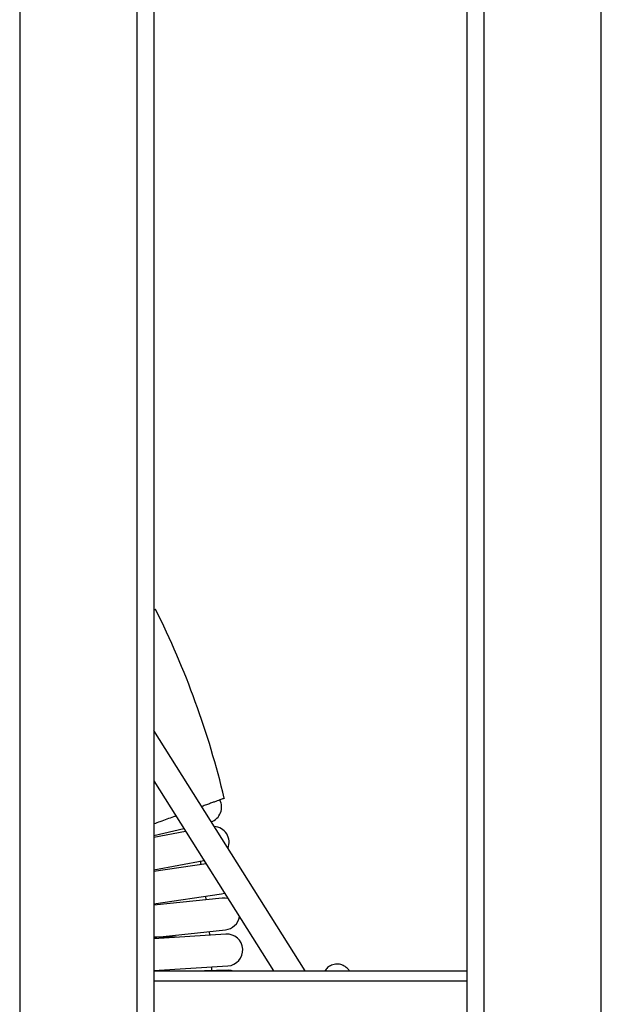
# Model space of a CAD drawing. Units: millimetres. Extents: x 286 to 15033, y 2571 to 13074.
# Drawn here: x 6282 to 6629, y 5071 to 5658 of the extents above; entities that cross this region are included whole.
import ezdxf

# ---------------------------------------------------------------- set-up
doc = ezdxf.new("R2010")
doc.units = ezdxf.units.MM
doc.header["$LTSCALE"] = 50

msp = doc.modelspace()

# ---------------------------------------------------------------- linework, layer by layer
at = {"color": 7, "linetype": 'Continuous', "lineweight": 25}
for p, q in [((6282.42, 6560.9), (6282.42, 3580.9)), ((6352.42, 3580.9), (6352.42, 6560.9)), ((6362.42, 6560.9), (6362.42, 3580.9)), ((6549.42, 3580.9), (6549.42, 6560.9)), ((6559.42, 6560.9), (6559.42, 3580.9)), ((6629.42, 3580.9), (6629.42, 6560.9)), ((6452.76, 5090.9), (6362.42, 5234.22)), ((6362.42, 5204.21), (6433.85, 5090.9)), ((6362.42, 5171.62), (6380.32, 5175.82)), ((6381.44, 5174.05), (6362.42, 5170.42)), ((6362.42, 5151.08), (6392.32, 5156.78)), ((6393.65, 5154.67), (6362.42, 5150.06)), ((6390.71, 5154.23), (6390.35, 5156.41)), ((6362.42, 5130.85), (6402.88, 5136.82)), ((6403.2, 5134.25), (6362.42, 5129.96)), ((6393.76, 5133.25), (6393.49, 5135.44)), ((6402.88, 5136.82), (6404.63, 5137.26)), ((6362.42, 5110.85), (6405.19, 5115.35)), ((6405.41, 5112.76), (6362.42, 5110.05)), ((6395.93, 5112.16), (6395.75, 5114.36)), ((6362.42, 5091.02), (6406.6, 5093.8)), ((6397.07, 5091), (6396.98, 5093.19)), ((6362.42, 5090.9), (6549.42, 5090.9)), ((6406.71, 5091.2), (6392.58, 5090.9))]:
    msp.add_line(p, q, dxfattribs=at)
at = {"color": 8, "linetype": 'Continuous', "lineweight": 25}
msp.add_line((6362.42, 5084.9), (6549.42, 5084.9), dxfattribs=at)
at = {"color": 7, "linetype": 'Continuous', "lineweight": 25, "flags": 128}
for points in [[(6406.71, 5133.96), (6405.06, 5134.26), (6403.2, 5134.25)], [(6409.27, 5090.9), (6408.56, 5091.05), (6406.71, 5091.2)]]:
    msp.add_lwpolyline(points, dxfattribs=at)
at = {"color": 7, "linetype": 'Continuous', "lineweight": 25}
for centre, radius, start, end in [((5891.42, 5070.9), 527.6, 13.46994, 26.53051), ((6393.4, 5188.64), 9.5, 290.69447, 26.39909), ((6397.89, 5167.52), 9.5, 338.10307, 86.35126), ((6404.19, 5124.8), 9.5, 276, 349.79739), ((6406, 5103.28), 9.5, 273.6, 93.6)]:
    msp.add_arc(centre, radius, start, end, dxfattribs=at)
for points, knots in [([(6362.42, 5306.18), (6362.43, 5306.19), (6362.78, 5306.32), (6363.14, 5306.44), (6363.47, 5306.57), (6363.43, 5306.55), (6363.42, 5306.55)], [0, 0, 0, 0, 0.018946, 0.422396, 0.833098, 1, 1, 1, 1]), ([(6404.5, 5193.8), (6404.47, 5193.79), (6404.41, 5193.77), (6403.89, 5193.58), (6403.04, 5193.27), (6401.84, 5192.83), (6400.32, 5192.28), (6398.48, 5191.61), (6396.33, 5190.82), (6393.86, 5189.93), (6392.07, 5189.27), (6391.04, 5188.9), (6391, 5188.88)], [0, 0, 0, 0, 0.106179, 0.216799, 0.32821, 0.441245, 0.550302, 0.660906, 0.772295, 0.885294, 0.99475, 1, 1, 1, 1]), ([(6375.61, 5183.28), (6375.13, 5183.11), (6373.39, 5182.47), (6370.21, 5181.32), (6366.3, 5179.89), (6363.66, 5178.93), (6362.42, 5178.48)], [0, 0, 0, 0, 0.1164266, 0.4198467, 0.7276236, 1, 1, 1, 1]), ([(6375.9, 5110.9), (6374.9, 5110.9), (6372.28, 5110.9), (6367.86, 5110.9), (6364.5, 5110.9), (6362.88, 5110.9)], [0, 0, 0, 0, 0.24292, 0.634303, 1, 1, 1, 1]), ([(6479.07, 5090.9), (6478.96, 5091.07), (6478.62, 5091.6), (6477.83, 5092.46), (6476.71, 5093.39), (6475.4, 5094.14), (6473.96, 5094.67), (6472.39, 5094.93), (6470.77, 5094.89), (6469.22, 5094.55), (6467.84, 5093.98), (6466.64, 5093.22), (6465.63, 5092.33), (6464.92, 5091.54), (6464.6, 5091.05), (6464.51, 5090.9)], [0, 0, 0, 0, 0.039762, 0.125256, 0.209974, 0.294734, 0.379749, 0.465019, 0.557181, 0.644095, 0.726839, 0.806808, 0.885326, 0.964043, 1, 1, 1, 1])]:
    msp.add_open_spline(points, degree=3, knots=knots, dxfattribs=at)

doc.saveas('drawing.dxf')
